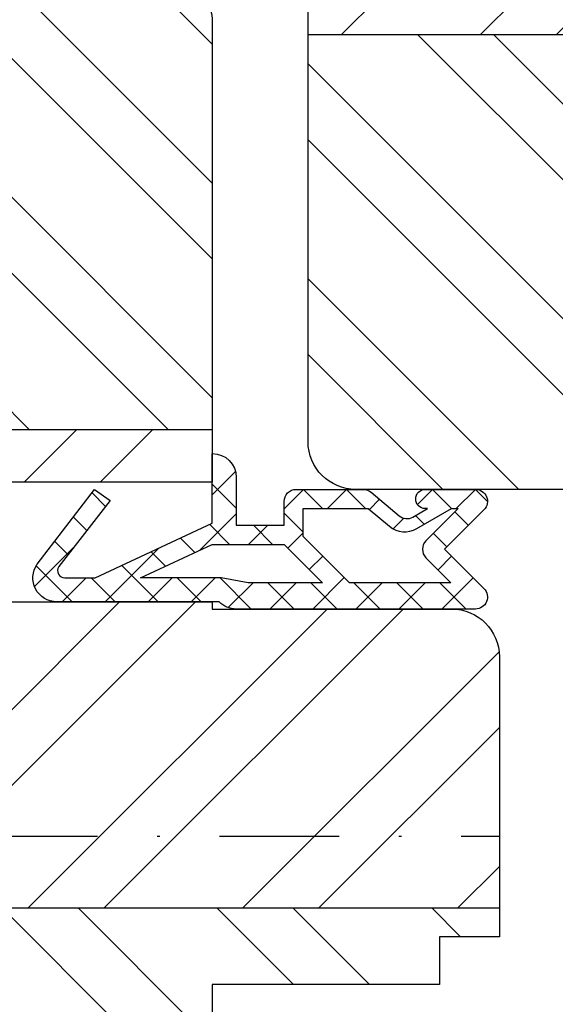
# Model space of a CAD drawing. Units: millimetres. Extents: x 0 to 647, y 0 to 210.
# Drawn here: x 461 to 483, y 92 to 133 of the extents above; entities that cross this region are included whole.
import ezdxf

# ---------------------------------------------------------------- set-up
doc = ezdxf.new("R2010")
doc.units = ezdxf.units.MM
doc.header["$LTSCALE"] = 10
doc.linetypes.add('STRICHPUNKT', pattern=[1, 0.5, -0.25, 0, -0.25])
for name, color, linetype in [('Aluhalter', 3, 'Continuous'), ('Blendrahmen', 5, 'Continuous'), ('Dichtungen', 6, 'Continuous'), ('Flügelrahmen', 84, 'Continuous'), ('Schlitz-Zapfen', 253, 'STRICHPUNKT'), ('Schraffur', 251, 'Continuous')]:
    doc.layers.add(name, color=color, linetype=linetype)
pattern_1 = [(315, (0, 269.056135549562), (4.490128060534577, 4.490128060534575), []), (315, (3.174999999999998, 269.056135549562), (4.490128060534577, 4.490128060534575), [])]

# ---------------------------------------------------------------- blocks, each defined once
blk = doc.blocks.new('D-Mitteldichtung un')
at = {"layer": 'Dichtungen'}
h = blk.add_hatch(dxfattribs=at)
h.set_pattern_fill('ANSI37', color=256, scale=0.4, style=0)
h.set_pattern_definition([(315, (0.2999999999999545, -8.500000000000227), (-0.8980256121069151, -0.8980256121069151), []), (225, (0.2999999999999545, -8.500000000000227), (-0.8980256121069151, 0.8980256121069151), [])])
edge = h.paths.add_edge_path()
edge.add_ellipse((-0.2000000000000455, -19.50000000000011), major_axis=(0.3535533905932695, 0.3535533905932696), ratio=0.9999999999999662, start_angle=180.0000000000012, end_angle=315, ccw=False)
edge.add_line((-0.5535533905931516, -19.85355339059345), (-2.199999999999818, -18.20710678118678))
edge.add_line((-2.200000000000045, -18.20710678118667), (-3.846446609406712, -19.85355339059333))
edge.add_ellipse((-4.200000000000041, -19.50000000000011), major_axis=(0.3535533905932792, 0.3535533905932792), ratio=0.9999999999999927, start_angle=135, end_angle=270, ccw=False)
edge.add_line((-4.700000000000041, -19.50000000000011), (-4.700000000000041, -17.40000000000009))
edge.add_ellipse((-4.29999999999995, -17.40000000000009), major_axis=(-0.282842712474617, 0.2828427124746169), ratio=0.9999999999999364, start_angle=-134.9999999999958, end_angle=45.00000000000409, ccw=False)
edge.add_line((-3.90000000000009, -17.40000000000009), (-3.90000000000009, -17.50000000000011))
edge.add_line((-3.90000000000009, -17.50000000000023), (-3.546084513876621, -16.88700039644902))
edge.add_ellipse((-3.979097215768888, -16.63700039644902), major_axis=(-0.3535533905932636, 0.3535533905932637), ratio=0.9999999999999968, start_angle=195.0000000000031, end_angle=265.0000000000009)
edge.add_line((-3.596074994209401, -16.31560659160573), (-4.583022221559531, -15.13940868771033))
edge.add_ellipse((-4.200000000000041, -14.81801488286714), major_axis=(-0.3535533905933236, 0.3535533905933235), ratio=0.9999999999999358, start_angle=45, end_angle=85.00000000000051, ccw=False)
edge.add_line((-4.700000000000041, -14.81801488286714), (-4.700000000000041, -12.00000000000011))
edge.add_ellipse((-4.200000000000041, -12.00000000000011), major_axis=(0.3535533905932779, 0.3535533905932779), ratio=0.9999999999999758, start_angle=44.99999999999699, end_angle=135, ccw=False)
edge.add_line((-4.200000000000041, -11.50000000000011), (-3.200000000000044, -11.50000000000023))
edge.add_line((-3.200000000000044, -11.50000000000011), (-3.200000000000044, -9.500000000000114))
edge.add_line((-3.200000000000044, -9.500000000000227), (-5.200000000000041, -9.500000000000227))
edge.add_ellipse((-5.200000000000041, -8.500000000000227), major_axis=(0.7071067811865533, 0.7071067811865533), ratio=0.9999999999999838, start_angle=135, end_angle=225, ccw=False)
edge.add_line((-6.200000000000045, -8.500000000000227), (-3.282702335169913, -8.50000000000011))
edge.add_line((-3.282702335169913, -8.50000000000011), (-1, -3.604729044764891))
edge.add_line((-1, -3.604729044764891), (-1, -2.332139720339335))
edge.add_ellipse((-1.299999999999954, -2.332139720339335), major_axis=(-0.2121320343560029, 0.212132034356003), ratio=0.9999999999999865, start_angle=225, end_angle=355.6277798361202)
edge.add_line((-1.49534268194611, -2.104453013195323), (-4.241138850919011, -4.235377199508771))
edge.add_line((-4.241138850919242, -4.23537719950866), (-4.700000000000041, -3.580055564077383))
edge.add_line((-4.700000000000041, -3.580055564077496), (-1.573576436351004, -1.180847955711215))
edge.add_ellipse((-1, -2.000000000000111), major_axis=(0.707106781186536, 0.707106781186536), ratio=0.9999999999999966, start_angle=314.99999999999835, end_angle=440.00000000000193, ccw=False)
edge.add_line((0, -2.000000000000226), (0, -8.785857157145983))
edge.add_ellipse((-0.7000000000000455, -9.500000000000227), major_axis=(-0.7071067811865727, 0.7071067811865726), ratio=0.9999999999999676, start_angle=225, end_angle=270.5729959991954, ccw=False)
edge.add_line((0.2999999999999545, -9.500000000000227), (0.2999999999999545, -19.50000000000023))
h.paths.add_polyline_path([(-0.7999999999999547, -13.10000000000014), (-0.7999999999999547, -10.00000000000023), (-1, -8.865743636076555), (-1, -5.497690311286874), (-2.400000000000082, -8.5), (-2.400000000000082, -11.50000000000011)], flags=16)
edge = h.paths.add_edge_path(flags=16)
edge.add_line((-2.731370849898439, -12.30000000000018), (-3.90000000000009, -12.30000000000018))
edge.add_line((-3.90000000000009, -12.30000000000018), (-3.90000000000009, -15.01996857795927))
edge.add_line((-3.90000000000009, -15.01996857795927), (-3.159843884026258, -15.90205228825175))
edge.add_ellipse((-3.925888327145003, -16.54483989793834), major_axis=(0.7071067811865418, 0.7071067811865419), ratio=0.9999999999999982, start_angle=285.0000000000017, end_angle=355.0000000000001, ccw=False)
edge.add_line((-3.059862923360697, -17.04483989793823), (-3.90000000000009, -18.50000000000011))
edge.add_line((-3.90000000000009, -18.50000000000022), (-3.90000000000009, -18.77573593128829))
edge.add_line((-3.90000000000009, -18.77573593128818), (-2.553553390593378, -17.42928932188147))
edge.add_ellipse((-2.200000000000045, -17.7828427124748), major_axis=(-0.3535533905932696, 0.3535533905932695), ratio=1, start_angle=270.00000000000114, end_angle=359.99999999999886, ccw=False)
edge.add_line((-1.846446609406712, -17.42928932188147), (-0.7999999999999546, -18.47573593128823))
edge.add_line((-0.7999999999999547, -18.47573593128823), (-0.7999999999999547, -14.23137084989855))
edge.add_line((-0.7999999999999547, -14.23137084989867), (-2.731370849898439, -12.30000000000018))
blk.add_lwpolyline([(-2.200000000000045, -18.20710678118667), (-3.846446609406712, -19.85355339059345), (-2.200000000000045, -18.20710678118667), (-0.553553390593379, -19.85355339059345, 0.6681786379192989), (0.2999999999999545, -19.50000000000023), (0.2999999999999545, -9.500000000000227, 0.2015127546239996), (0, -8.78585715714587), (0, -2.000000000000226, 0.6068148963145977), (-1.573576436351004, -1.180847955711215), (-4.700000000000041, -3.580055564077496), (-4.241138850919242, -4.23537719950866), (-1.472072930905369, -2.086394107052568, -0.6068148963145489), (-1, -2.332139720339335), (-1, -3.604729044764891), (-3.282702335169913, -8.50000000000011), (-6.200000000000045, -8.500000000000227), (-6.200000000000045, -8.500000000000227, 0.4142135623730951), (-5.200000000000041, -9.500000000000227), (-3.200000000000044, -9.500000000000227), (-3.200000000000044, -11.50000000000011), (-4.200000000000041, -11.50000000000011, 0.4142135623731117), (-4.700000000000041, -12.00000000000011), (-4.700000000000041, -14.81801488286714, 0.1763269807084733), (-4.583022221559531, -15.13940868771033), (-3.596074994209401, -16.31560659160573, -0.3152987888789738), (-3.546084513876621, -16.88700039644891), (-3.90000000000009, -17.50000000000023), (-3.90000000000009, -17.4000000000002, 0.9999999999999998), (-4.700000000000041, -17.4000000000002), (-4.700000000000041, -19.50000000000023, 0.6681786379192989), (-3.846446609406712, -19.85355339059345)], format="xyb", dxfattribs=at)
blk.add_lwpolyline([(-1, -5.497690311286874), (-2.400000000000082, -8.5), (-2.400000000000082, -11.50000000000011), (-0.7999999999999547, -13.10000000000014), (-0.7999999999999547, -10.00000000000023), (-1, -8.865743636076555)], close=True, dxfattribs=at)
blk.add_lwpolyline([(-3.90000000000009, -15.01996857795927), (-3.159843884026031, -15.90205228825175, -0.3152987888789714), (-3.059862923360697, -17.04483989793823), (-3.90000000000009, -18.50000000000022), (-3.90000000000009, -18.77573593128818), (-2.553553390593378, -17.42928932188147, -0.4142135623730922), (-1.846446609406712, -17.42928932188147), (-0.7999999999999547, -18.47573593128823), (-0.7999999999999547, -14.23137084989867), (-2.731370849898439, -12.30000000000018), (-3.90000000000009, -12.30000000000018)], format="xyb", close=True, dxfattribs=at)

msp = doc.modelspace()

# ---------------------------------------------------------------- hatches: boundary and pattern name
at = {"layer": 'Schraffur'}
h = msp.add_hatch(dxfattribs=at)
h.set_pattern_fill('STEEL', color=5, scale=2, style=0)
h.set_pattern_definition([(45, (0, 269.056135549562), (-4.490128060534575, 4.490128060534575), []), (45, (0, 272.231135549562), (-4.490128060534575, 4.490128060534575), [])])
h.paths.add_polyline_path([(544.4661259436411, 141.7522493226213), (552.9661259436294, 141.7522493226214), (552.9661259436277, 150.7522493226214), (551.966125943627, 151.7522493226214), (537.9660915647543, 151.7522493198119), (535.9660917140151, 150.5975488704175), (533.9660917188788, 151.7522494059867), (518.3660917140132, 151.7522494087961), (516.3660917140154, 150.5975488704175), (514.3660917140127, 151.7522494087961), (511.5661601732413, 151.7522494087961), (509.5661601732389, 150.5975488704175), (507.5661601732408, 151.7522494087961), (491.9661601683751, 151.7522494059867), (489.9661601732391, 150.5975488704175), (487.9661602618046, 151.7522493548545), (473.9661259436267, 151.7522493226213), (472.9661259436276, 150.7522493226213), (472.9661259436261, 141.7522493226214), (481.4661259436119, 141.7522493226214), (481.4661259436118, 136.7522493226214), (472.966125943626, 136.7522493226214), (472.9661259436261, 132.7522493226221), (552.966125943629, 132.7522493226221), (552.9661259436293, 136.7522493226214), (544.4661259436411, 136.7522493226214)])
h.paths.add_polyline_path([(552.9661259436277, 112.7522493226221), (492.9661259436278, 112.7522493226221), (492.9661259436278, 92.75224932262222), (552.9661259436277, 92.75224932262222)])
h = msp.add_hatch(dxfattribs=at)
h.set_pattern_fill('STEEL', color=84, scale=2, angle=270, style=0)
h.set_pattern_definition(pattern_1)
h.paths.add_polyline_path([(468.966125943628, 116.2522493226208), (468.966125943628, 124.4522493226205), (468.966125943628, 133.2522493226205, 0.4142135623730951), (466.966125943628, 135.2522493226205), (450.4662809158364, 135.2522493226205), (448.4662809158344, 134.0975487842421), (446.4662809158371, 135.2522493226205), (438.966125943627, 135.2522493226214), (438.966125943627, 116.2522493226205)])
h.paths.add_polyline_path([(480.9661259436277, 76.25224932262051), (480.9661259436277, 78.75224932262142), (478.4661259436282, 78.75224932262142), (478.4661259436282, 80.75224932262142), (468.966125943628, 80.75224932262142), (468.966125943628, 85.4022493226206), (467.4661259436278, 86.90224932262038), (468.966125943628, 88.4022493226206), (468.9661259436276, 93.05224932262138), (478.4661259436282, 93.05224932262138), (478.4661259436282, 95.05224932262048), (480.9661259436277, 95.05224932262048), (480.9661259436277, 96.2522493226205), (422.9661259436277, 96.25224932262086), (422.966125943628, 95.25224932262142), (419.3367192654622, 94.27977564402453, 0.3394559008842303), (418.966125943628, 93.79681196873844), (418.9661259436268, 76.25224932262051)])
h = msp.add_hatch(dxfattribs=at)
h.set_pattern_fill('STEEL', color=5, scale=2, angle=270, style=0)
h.set_pattern_definition(pattern_1)
h.paths.add_polyline_path([(552.9661259436277, 92.75224932262222), (492.9661259436278, 92.75224932262222), (492.9661259436278, 75.75224932262138, 0.4142135623730951), (494.9661259436274, 73.75224932262138), (530.966125943627, 73.75224932262138), (550.9661259436277, 73.75224932262138, 0.4142135623730951), (552.9661259436277, 75.75224932262138)])
h.paths.add_polyline_path([(552.9661259436291, 132.7522493226221), (472.9661259436261, 132.7522493226221), (472.9661259436277, 115.7522493226214, 0.4142135623730951), (474.9661259436278, 113.7522493226215), (491.966125943627, 113.7522493226215, -0.414213562372887), (492.9661259436278, 112.7522493226221), (552.9661259436277, 112.7522493226221), (552.9661259436277, 115.7522493226214)])
h.paths.add_polyline_path([(494.7994592769612, 91.9331647503028), (497.1327926102945, 91.9331647503028), (497.1327926102945, 88.18316475030281), (494.7994592769612, 88.18316475030281)], flags=24)
h.paths.add_polyline_path([(505.712859361013, 124.0684144071695), (520.512859361013, 124.0684144071695), (520.512859361013, 115.9731763119314), (505.712859361013, 115.9731763119314)], flags=24)
h = msp.add_hatch(dxfattribs=at)
h.set_pattern_fill('STEEL', color=84, scale=2, style=0)
h.set_pattern_definition([(45, (0, 0), (-4.490128060534575, 4.490128060534575), []), (45, (0, 3.174999999999998), (-4.490128060534575, 4.490128060534575), [])])
h.paths.add_polyline_path([(480.9661259436277, 96.2522493226205), (480.9661259436277, 106.7522493226214, 0.4142135623730951), (478.9661259436281, 108.7522493226214), (468.966125943628, 108.7522493226212), (468.966125943628, 109.0522493226214), (460.466125943628, 109.0522493226214), (460.466125943628, 114.0522493226207), (468.966125943628, 114.0522493226207), (468.966125943628, 115.6849223346413), (468.966125943628, 116.2522493226205), (438.966125943627, 116.2522493226205), (438.966125943627, 98.25224932262167), (422.9661259436277, 98.25224932262145), (422.9661259436277, 96.25224932262086)])
h.paths.add_polyline_path([(468.966125943628, 115.6849223346411), (468.966125943628, 116.2522493226205), (468.7896185596911, 116.2522493226205, -0.1519679821620238)])
edge = h.paths.add_edge_path()
edge.add_arc((496.9661259436276, 65.75224932262847), 1.999999999999999, 0, 89.9999999999975, ccw=False)
edge.add_line((498.9661259436274, 65.75224932262847), (498.9661259436274, 60.25224932262137))
edge.add_arc((495.9661259436276, 60.25224932262142), 2.999999999999963, -89.9999999999992, 0, ccw=False)
edge.add_line((495.9661259436276, 57.25224932262154), (440.3650597407022, 57.25224932262054))
edge.add_arc((440.3650597407025, 60.25224932262053), 3.000000000000086, 190.0000000000225, 269.99999999999784, ccw=False)
edge.add_line((437.4106364816658, 59.73130478961855), (437.2093054696247, 60.87310969792847))
edge.add_arc((435.2396899636003, 60.52581334259446), 2.000000000000188, 10.0000000000041, 79.99999999999758)
edge.add_line((435.5869863189345, 62.49542884861842), (424.500991393106, 64.45018886203948))
edge.add_arc((425.0219359261063, 67.40461212107732), 3.000000000000909, 204.732327062098, 260.00000000000745, ccw=False)
edge.add_arc((476.7934551232737, 91.2522493208454), 59.99999999995239, 195.5973356792931, 204.7323270620764, ccw=False)
edge.add_arc((419.9661259436198, 75.38862242462574), 0.9999999999927716, 180, 195.5973356794579, ccw=False)
edge.add_line((418.9661259436268, 75.38862242462574), (418.9661259436269, 76.25224932262054))
edge.add_line((418.9661259436268, 76.25224932262051), (480.9661259436277, 76.2522493226205))
edge.add_line((480.9661259436277, 76.25224932262051), (480.9661259436277, 74.75224932262141))
edge.add_arc((481.9661259436275, 74.75224932262142), 0.9999999999998859, 179.9999999999609, 270.0000000000032)
edge.add_line((481.9661259436275, 73.75224932262142), (487.9661259436276, 73.75224932262142))
edge.add_arc((487.9661259436278, 72.75224932262142), 0.9999999999991899, 3.1258196031558327e-10, 90, ccw=False)
edge.add_line((488.966125943627, 72.75224932262743), (488.9661259436278, 70.75224932262745))
edge.add_line((488.9661259436278, 70.75224932262745), (483.4661259436272, 70.75224932262745))
edge.add_line((483.4661259436273, 70.75224932262745), (483.4661259436273, 67.75224932262643))
edge.add_line((483.4661259436273, 67.75224932262643), (496.9661259436276, 67.75224932262853))
h.paths.add_polyline_path([(480.5478147920863, 68.66891598928771), (480.5478147920863, 62.33558265595445), (476.3216243158962, 62.33558265595445), (476.3216243158962, 68.66891598928771)], flags=24)
h.paths.add_polyline_path([(493.3606250080829, 62.88713838584806), (497.4439583414164, 62.88713838584806), (497.4439583414164, 59.13713838584806), (493.3606250080829, 59.13713838584806)], flags=24)
h.paths.add_polyline_path([(445.4569317565316, 107.1692757029543), (460.2569317565317, 107.1692757029543), (460.2569317565317, 99.07403760771629), (445.4569317565316, 99.07403760771629)], flags=24)

# ---------------------------------------------------------------- linework, layer by layer
at = {"layer": 'Blendrahmen'}
msp.add_lwpolyline([(550.9661259436277, 73.75224932262138), (530.966125943627, 73.75224932262138), (494.9661259436274, 73.75224932262138, -0.4142135623730951), (492.9661259436278, 75.75224932262138), (492.9661259436278, 112.7522493226214, 0.4142135623730951), (491.966125943627, 113.7522493226215), (474.9661259436278, 113.7522493226215, -0.4142135623730951), (472.9661259436277, 115.7522493226214), (472.9661259436261, 136.7522493226214)], format="xyb", dxfattribs=at)
at = {"layer": 'Flügelrahmen'}
msp.add_lwpolyline([(466.966125943628, 135.2522493226205, -0.4142135623730951), (468.966125943628, 133.2522493226205), (468.966125943628, 124.4522493226205), (468.966125943628, 115.6849223346413), (468.966125943628, 114.0522493226205), (460.466125943628, 114.0522493226205), (460.466125943628, 109.0522493226214), (468.966125943628, 109.0522493226214), (468.966125943628, 108.7522493226214), (478.9661259436281, 108.7522493226214, -0.4142135623730951), (480.9661259436277, 106.7522493226214), (480.9661259436277, 95.05224932262048), (478.4661259436282, 95.05224932262048), (478.4661259436282, 93.05224932262138), (468.966125943628, 93.05224932262138), (468.966125943628, 88.4022493226206)], format="xyb", dxfattribs=at)
at = {"layer": 'Schlitz-Zapfen'}
msp.add_line((438.966125943627, 99.25224932262121), (480.9661259436277, 99.25224932262121), dxfattribs=at)
at = {"layer": 'Schraffur', "color": 5}
msp.add_line((552.966125943629, 132.7522493226221), (472.9661259436261, 132.7522493226221), dxfattribs=at)
at = {"layer": 'Schraffur', "color": 84}
for p, q in [((438.966125943627, 116.2522493226205), (468.966125943628, 116.2522493226205)), ((422.966125943628, 96.2522493226205), (480.9661259436277, 96.2522493226205))]:
    msp.add_line(p, q, dxfattribs=at)

# ---------------------------------------------------------------- block references
at = {"layer": 'Aluhalter', "xscale": -1, "rotation": 90}
msp.add_blockref('D-Mitteldichtung un', (460.4661260881521, 109.0522497238395), dxfattribs=at)

doc.saveas('drawing.dxf')
